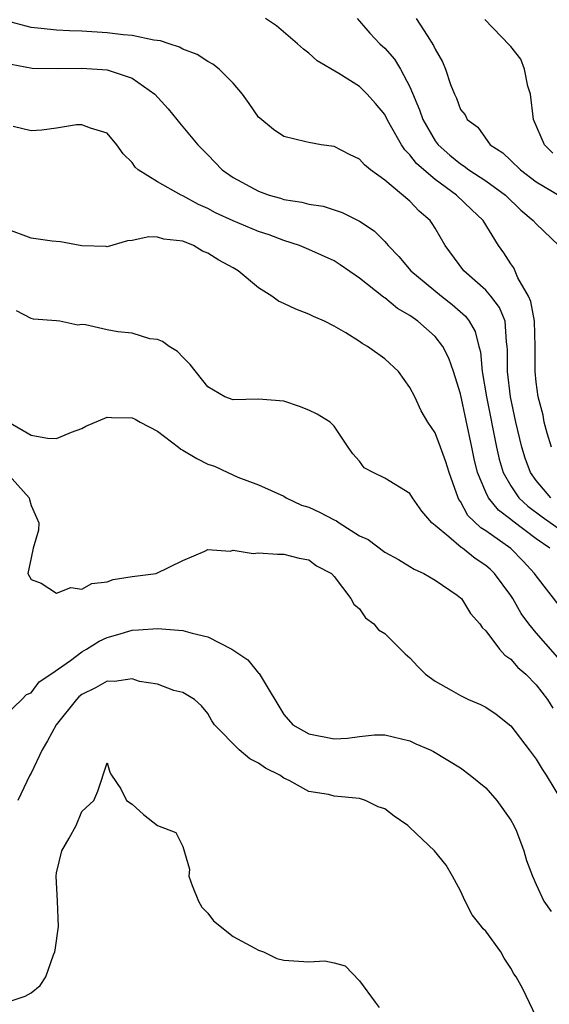
# Model space of a CAD drawing. Units: inches. Extents: x 2637000 to 2640000, y 1479000 to 1482000.
# Drawn here: x 2639538 to 2639580, y 1479089 to 1479167 of the extents above; entities that cross this region are included whole.
import ezdxf

# ---------------------------------------------------------------- set-up
doc = ezdxf.new("R2010")
doc.units = ezdxf.units.IN
doc.header["$MEASUREMENT"] = 0
doc.layers.add('LD26371479_2ft', color=220, linetype='Continuous')

msp = doc.modelspace()

# ---------------------------------------------------------------- linework, layer by layer
at = {"layer": 'LD26371479_2ft'}
for points, elevation in [([(2639580.167, 1479129), (2639579, 1479130.357), (2639578.544, 1479131), (2639578.13, 1479132.13), (2639577.853, 1479133), (2639577.379, 1479135), (2639576.955, 1479137), (2639576.723, 1479139), (2639576.742, 1479140.742), (2639576.716, 1479141), (2639576.639, 1479141.361), (2639576.534, 1479143), (2639576.087, 1479144.087), (2639575.406, 1479145), (2639575, 1479145.468), (2639573.281, 1479147), (2639571.79, 1479149), (2639571, 1479150.37), (2639570.763, 1479150.763), (2639570.592, 1479151), (2639569.738, 1479151.738), (2639569, 1479152.521), (2639567, 1479154.178), (2639565.873, 1479155), (2639565.391, 1479155.391), (2639565, 1479155.847), (2639564.213, 1479156.213), (2639563, 1479156.853), (2639561.966, 1479157), (2639561, 1479157.164), (2639560.762, 1479157.238), (2639559, 1479157.64), (2639558.2, 1479158.2), (2639557.094, 1479159.094), (2639557, 1479159.195), (2639556.266, 1479160.266), (2639555.721, 1479161), (2639555, 1479161.885), (2639553.885, 1479163), (2639553.386, 1479163.386), (2639553, 1479163.595), (2639552.141, 1479164.141), (2639551, 1479164.581), (2639550.746, 1479164.746), (2639549.925, 1479165), (2639549.245, 1479165.245), (2639548.709, 1479165.291), (2639547, 1479165.669), (2639546.291, 1479165.709), (2639545, 1479165.882), (2639543, 1479165.998), (2639542.027, 1479166.027), (2639541, 1479166.08), (2639539.778, 1479166.222), (2639539, 1479166.288), (2639537, 1479166.828)], 8184), ([(2639580.204, 1479133), (2639579.866, 1479134.134), (2639579.637, 1479135), (2639579.555, 1479135.555), (2639579.158, 1479137), (2639579, 1479138.156), (2639578.916, 1479139), (2639578.932, 1479141), (2639578.868, 1479143), (2639578.57, 1479144.57), (2639578.385, 1479145), (2639577.555, 1479146.445), (2639577.232, 1479147.232), (2639577, 1479147.545), (2639576.437, 1479148.437), (2639576.021, 1479149), (2639574.81, 1479151), (2639573.872, 1479151.872), (2639572.701, 1479153), (2639571, 1479154.229), (2639570.089, 1479155), (2639569.516, 1479155.516), (2639569, 1479156.206), (2639568.586, 1479156.586), (2639568.321, 1479157), (2639567.472, 1479158.528), (2639567.193, 1479159), (2639567, 1479159.391), (2639566.278, 1479160.278), (2639565.621, 1479161), (2639565, 1479161.615), (2639563.366, 1479162.634), (2639561.648, 1479163.648), (2639561, 1479164.253), (2639560.569, 1479164.569), (2639560.1, 1479165), (2639558.418, 1479166.418), (2639557.561, 1479167)], 8186), ([(2639564.809, 1479167), (2639565, 1479166.807), (2639565.835, 1479165.835), (2639566.622, 1479165), (2639567, 1479164.646), (2639567.773, 1479163.773), (2639568.256, 1479163), (2639569, 1479161.6), (2639569.761, 1479159.761), (2639570.012, 1479159), (2639571, 1479157.313), (2639571.236, 1479157), (2639572.167, 1479156.167), (2639573, 1479155.472), (2639573.295, 1479155.295), (2639573.67, 1479155), (2639575, 1479154.142), (2639576.568, 1479153), (2639577.796, 1479151.796), (2639578.774, 1479151), (2639579, 1479150.723), (2639580.797, 1479149)], 8188), ([(2639569.499, 1479167), (2639570.353, 1479165.647), (2639570.879, 1479164.879), (2639571, 1479164.564), (2639571.571, 1479163.571), (2639571.824, 1479163), (2639572.226, 1479161.774), (2639572.524, 1479161), (2639572.686, 1479160.686), (2639573, 1479159.792), (2639573.373, 1479159.373), (2639573.526, 1479159), (2639574.383, 1479158.383), (2639575.365, 1479157), (2639576.354, 1479156.353), (2639577, 1479155.751), (2639577.772, 1479155), (2639579, 1479154.051), (2639581, 1479152.869)], 8190), ([(2639580.327, 1479156.327), (2639579.669, 1479157), (2639578.778, 1479159), (2639578.555, 1479161), (2639578.353, 1479161.647), (2639578.083, 1479163), (2639577.777, 1479163.777), (2639577, 1479164.78), (2639576.885, 1479164.885), (2639574.927, 1479166.928)], 8192), ([(2639537.399, 1479163.398), (2639539.067, 1479163.067), (2639541.038, 1479163.039), (2639543, 1479163.081), (2639545, 1479162.938), (2639547, 1479162.287), (2639548.801, 1479161), (2639549.855, 1479159.854), (2639550.544, 1479159), (2639550.738, 1479158.738), (2639552.201, 1479157), (2639553, 1479156.191), (2639554.123, 1479155), (2639555, 1479154.394), (2639557, 1479153.303), (2639557.843, 1479153), (2639558.748, 1479152.748), (2639559, 1479152.664), (2639560.435, 1479152.435), (2639561, 1479152.282), (2639562.113, 1479152.113), (2639563, 1479151.847), (2639563.633, 1479151.633), (2639565, 1479150.948), (2639566.166, 1479150.166), (2639567, 1479149.316), (2639567.277, 1479149), (2639568.125, 1479148.125), (2639569.062, 1479147), (2639571.49, 1479145), (2639572.336, 1479144.336), (2639573.392, 1479143.392), (2639573.682, 1479143), (2639574.174, 1479142.174), (2639574.458, 1479141), (2639574.579, 1479140.579), (2639574.732, 1479139), (2639575.067, 1479137), (2639575.856, 1479133), (2639576.07, 1479132.07), (2639576.396, 1479131), (2639577, 1479129.942), (2639577.64, 1479129), (2639578.333, 1479128.333), (2639579.478, 1479127.478), (2639581, 1479126.402)], 8182), ([(2639580.091, 1479125), (2639579, 1479125.74), (2639577.146, 1479127.146), (2639577, 1479127.286), (2639576.009, 1479128.009), (2639575.212, 1479129), (2639575, 1479129.436), (2639574.363, 1479131), (2639574.095, 1479132.095), (2639573.892, 1479133), (2639573, 1479137.229), (2639572.449, 1479139), (2639572.076, 1479140.076), (2639571.609, 1479141), (2639571, 1479141.792), (2639569.638, 1479143), (2639569.256, 1479143.256), (2639569, 1479143.459), (2639568.02, 1479144.02), (2639567, 1479144.858), (2639566.908, 1479144.908), (2639565, 1479146.419), (2639563.485, 1479147.485), (2639563, 1479147.798), (2639561, 1479148.69), (2639560.241, 1479149), (2639559, 1479149.389), (2639557.843, 1479149.843), (2639557, 1479150.127), (2639555, 1479150.965), (2639553.606, 1479151.606), (2639553, 1479151.928), (2639552.257, 1479152.257), (2639551, 1479152.947), (2639550.863, 1479153), (2639549, 1479154.053), (2639547.479, 1479155), (2639547.222, 1479155.222), (2639547, 1479155.59), (2639546.272, 1479156.272), (2639545.785, 1479157), (2639545, 1479157.921), (2639543.68, 1479158.32), (2639543, 1479158.586), (2639542.58, 1479158.58), (2639541, 1479158.307), (2639539.848, 1479158.152), (2639539, 1479158.101), (2639537.558, 1479158.442)], 8180), ([(2639581, 1479120.216), (2639579, 1479122.813), (2639578.879, 1479123), (2639577.973, 1479123.973), (2639577, 1479124.972), (2639575, 1479126.37), (2639574.611, 1479126.611), (2639573.59, 1479127.59), (2639573, 1479128.7), (2639572.868, 1479128.868), (2639572.811, 1479129), (2639572.113, 1479131), (2639571.856, 1479131.856), (2639571.412, 1479133), (2639571, 1479134.157), (2639570.405, 1479135), (2639569.897, 1479135.897), (2639569.392, 1479137), (2639569, 1479137.75), (2639568.102, 1479139), (2639567, 1479140.01), (2639565.632, 1479141), (2639565.224, 1479141.224), (2639565, 1479141.397), (2639563.93, 1479142.07), (2639563, 1479142.609), (2639562.231, 1479143), (2639561.372, 1479143.372), (2639561, 1479143.572), (2639559.949, 1479143.949), (2639559, 1479144.41), (2639558.591, 1479144.591), (2639558.05, 1479145), (2639557, 1479145.655), (2639555.4, 1479147), (2639555, 1479147.232), (2639553.846, 1479147.846), (2639553, 1479148.395), (2639552.564, 1479148.564), (2639551.84, 1479149), (2639551, 1479149.338), (2639549.511, 1479149.511), (2639549, 1479149.672), (2639548.307, 1479149.693), (2639547, 1479149.392), (2639546.613, 1479149.387), (2639545, 1479148.908), (2639544.924, 1479148.924), (2639543, 1479148.983), (2639541.302, 1479149.302), (2639540.649, 1479149.351), (2639539, 1479149.584), (2639537, 1479150.332)], 8178), ([(2639581.471, 1479115.471), (2639579, 1479118.297), (2639578.421, 1479119), (2639577.822, 1479119.822), (2639577.155, 1479121), (2639577, 1479121.24), (2639575.71, 1479123), (2639575.343, 1479123.343), (2639575, 1479123.63), (2639574.171, 1479124.171), (2639573.161, 1479125), (2639573.062, 1479125.062), (2639572.087, 1479125.913), (2639571, 1479126.805), (2639570.741, 1479127), (2639569.944, 1479127.944), (2639569.215, 1479129), (2639569, 1479129.336), (2639567, 1479130.551), (2639566.095, 1479131), (2639565.382, 1479131.382), (2639565, 1479131.913), (2639564.48, 1479132.48), (2639564.111, 1479133), (2639563, 1479134.669), (2639562.673, 1479135), (2639561.638, 1479135.638), (2639561, 1479135.952), (2639560.242, 1479136.242), (2639559, 1479136.657), (2639557, 1479136.819), (2639555, 1479136.768), (2639554.326, 1479137), (2639553, 1479137.799), (2639551.576, 1479139.576), (2639551, 1479140.137), (2639550.593, 1479140.593), (2639549.923, 1479141), (2639549.396, 1479141.396), (2639549, 1479141.549), (2639548.392, 1479141.608), (2639547, 1479142.041), (2639545.846, 1479142.154), (2639545, 1479142.317), (2639543.297, 1479142.704), (2639543, 1479142.73), (2639542.69, 1479142.69), (2639541.262, 1479143), (2639541, 1479143.039), (2639539.171, 1479143.171), (2639539, 1479143.205), (2639537.83, 1479143.83)], 8176), ([(2639537.214, 1479135), (2639539, 1479133.96), (2639540.282, 1479133.718), (2639541, 1479133.691), (2639542.192, 1479134.192), (2639543, 1479134.499), (2639543.326, 1479134.674), (2639545, 1479135.401), (2639545.359, 1479135.359), (2639547, 1479135.343), (2639547.237, 1479135.237), (2639547.62, 1479135), (2639549, 1479134.277), (2639550.665, 1479133), (2639550.841, 1479132.841), (2639551, 1479132.765), (2639552.107, 1479132.107), (2639553, 1479131.661), (2639553.514, 1479131.514), (2639554.566, 1479131), (2639555.369, 1479130.631), (2639557, 1479130.015), (2639559, 1479129.115), (2639559.189, 1479129), (2639560.42, 1479128.42), (2639561, 1479128.253), (2639561.847, 1479127.847), (2639563, 1479127.243), (2639563.173, 1479127.173), (2639563.398, 1479127), (2639565, 1479125.99), (2639565.684, 1479125.684), (2639567, 1479124.685), (2639568.091, 1479124.091), (2639569, 1479123.543), (2639569.325, 1479123.325), (2639570.106, 1479123), (2639571, 1479122.455), (2639572.731, 1479121.269), (2639573, 1479121.074), (2639573.072, 1479121), (2639573.81, 1479119.81), (2639574.534, 1479119), (2639574.717, 1479118.717), (2639575, 1479118.457), (2639576.097, 1479117), (2639576.518, 1479116.518), (2639577, 1479116.208), (2639577.547, 1479115.547), (2639578.173, 1479115), (2639579, 1479114.163), (2639579.899, 1479113), (2639580.32, 1479112.32)], 8174), ([(2639537.028, 1479131), (2639538.836, 1479129), (2639538.853, 1479128.853), (2639539, 1479128.394), (2639539.424, 1479127.424), (2639539.594, 1479127), (2639539.584, 1479126.417), (2639539.149, 1479125), (2639539, 1479124.224), (2639538.719, 1479123), (2639539, 1479122.506), (2639539.771, 1479122.229), (2639541, 1479121.427), (2639542.127, 1479121.873), (2639543, 1479121.761), (2639543.802, 1479122.198), (2639545, 1479122.337), (2639545.491, 1479122.509), (2639547, 1479122.753), (2639548.907, 1479123), (2639551, 1479124.027), (2639552.759, 1479124.759), (2639553, 1479124.886), (2639554.767, 1479124.767), (2639555, 1479124.844), (2639556.585, 1479124.585), (2639557, 1479124.644), (2639558.517, 1479124.517), (2639559, 1479124.538), (2639560.211, 1479124.211), (2639561, 1479124.086), (2639561.6, 1479123.6), (2639562.782, 1479123), (2639563, 1479122.751), (2639564.328, 1479121), (2639564.548, 1479120.548), (2639565, 1479120.192), (2639565.481, 1479119.481), (2639566.13, 1479119), (2639566.518, 1479118.518), (2639567, 1479118.224), (2639568.239, 1479117), (2639568.61, 1479116.61), (2639569, 1479116.297), (2639569.625, 1479115.625), (2639570.236, 1479115), (2639571, 1479114.442), (2639572.257, 1479113.743), (2639573, 1479113.308), (2639573.647, 1479113), (2639574.602, 1479112.602), (2639575, 1479112.396), (2639575.838, 1479111.838), (2639577, 1479110.911), (2639578.458, 1479109), (2639579, 1479108.262), (2639579.469, 1479107.469), (2639579.788, 1479107), (2639581.001, 1479105)], 8172), ([(2639537, 1479111.808), (2639538.264, 1479113), (2639538.614, 1479113.386), (2639539, 1479113.515), (2639539.611, 1479114.389), (2639540.546, 1479115), (2639542.1, 1479116.1), (2639543, 1479116.791), (2639543.387, 1479117), (2639544.366, 1479117.634), (2639545, 1479117.91), (2639545.853, 1479118.148), (2639547, 1479118.5), (2639547.481, 1479118.519), (2639549, 1479118.634), (2639551, 1479118.459), (2639551.746, 1479118.254), (2639553, 1479117.978), (2639554.877, 1479117), (2639556.152, 1479116.152), (2639557, 1479115.1), (2639557.063, 1479115.063), (2639557.205, 1479114.795), (2639559, 1479111.817), (2639559.73, 1479111), (2639561, 1479110.273), (2639563, 1479109.88), (2639564.066, 1479109.934), (2639565, 1479110.057), (2639566.19, 1479110.19), (2639567, 1479110.205), (2639569, 1479109.714), (2639569.476, 1479109.476), (2639570.599, 1479109), (2639570.868, 1479108.868), (2639573, 1479107.576), (2639573.776, 1479107), (2639575, 1479105.984), (2639575.879, 1479105), (2639577, 1479103.424), (2639577.236, 1479103), (2639577.434, 1479102.566), (2639578.035, 1479101), (2639578.23, 1479100.229), (2639578.712, 1479099), (2639579, 1479098.337), (2639579.619, 1479097), (2639580.196, 1479096.196)], 8170), ([(2639579, 1479087.834), (2639577.935, 1479090.065), (2639577.421, 1479091), (2639577.242, 1479091.241), (2639577, 1479091.683), (2639576.473, 1479092.473), (2639576.201, 1479093), (2639575, 1479094.615), (2639574.801, 1479094.8), (2639574.681, 1479095), (2639573.933, 1479095.933), (2639573.379, 1479097), (2639573, 1479097.838), (2639572.366, 1479099), (2639571.871, 1479099.871), (2639570.941, 1479101), (2639569, 1479102.855), (2639568.825, 1479103), (2639567.756, 1479103.756), (2639567, 1479104.333), (2639566.485, 1479104.485), (2639565.491, 1479105), (2639565, 1479105.145), (2639563, 1479105.345), (2639562.546, 1479105.454), (2639561, 1479105.711), (2639559.435, 1479106.565), (2639559, 1479106.759), (2639558.701, 1479107), (2639557.555, 1479107.555), (2639557, 1479107.949), (2639556.303, 1479108.303), (2639555.457, 1479109), (2639553.517, 1479111), (2639553.315, 1479111.315), (2639553, 1479111.902), (2639552.489, 1479112.489), (2639551.919, 1479113), (2639551, 1479113.544), (2639550.293, 1479113.707), (2639549, 1479114.212), (2639547.566, 1479114.435), (2639547, 1479114.64), (2639545.586, 1479114.414), (2639545, 1479114.448), (2639544.08, 1479113.92), (2639543, 1479113.386), (2639542.78, 1479113.22), (2639542.577, 1479113), (2639540.964, 1479111), (2639540.285, 1479109.715), (2639539.861, 1479109), (2639539, 1479107.169), (2639538.887, 1479107), (2639537.946, 1479105)], 8168), ([(2639537, 1479088.972), (2639538.527, 1479089.473), (2639539, 1479089.741), (2639539.695, 1479090.305), (2639540.145, 1479091), (2639540.751, 1479092.751), (2639540.865, 1479093), (2639540.891, 1479093.109), (2639541.149, 1479095), (2639541.083, 1479097), (2639540.96, 1479099), (2639541, 1479099.256), (2639541.418, 1479101), (2639541.993, 1479101.993), (2639542.545, 1479103), (2639543, 1479104.105), (2639543.947, 1479105), (2639544.274, 1479105.726), (2639545, 1479107.987), (2639545.231, 1479107.231), (2639545.36, 1479107), (2639546.086, 1479105.914), (2639546.554, 1479105), (2639547, 1479104.69), (2639547.882, 1479103.882), (2639549, 1479103.004), (2639550.442, 1479102.442), (2639551, 1479101.336), (2639551.537, 1479099.537), (2639551.476, 1479099), (2639551.74, 1479098.26), (2639552.242, 1479097), (2639552.525, 1479096.526), (2639553, 1479096.045), (2639553.436, 1479095.436), (2639555, 1479094.199), (2639556.717, 1479093.283), (2639557, 1479093.111), (2639557.389, 1479093), (2639558.451, 1479092.451), (2639559, 1479092.327), (2639561, 1479092.196), (2639562.266, 1479092.266), (2639563, 1479092.124), (2639563.871, 1479091.871), (2639565, 1479090.694), (2639566.233, 1479089), (2639566.569, 1479088.569)], 8166)]:
    msp.add_lwpolyline(points, dxfattribs=dict(at, elevation=elevation))

doc.saveas('drawing.dxf')
